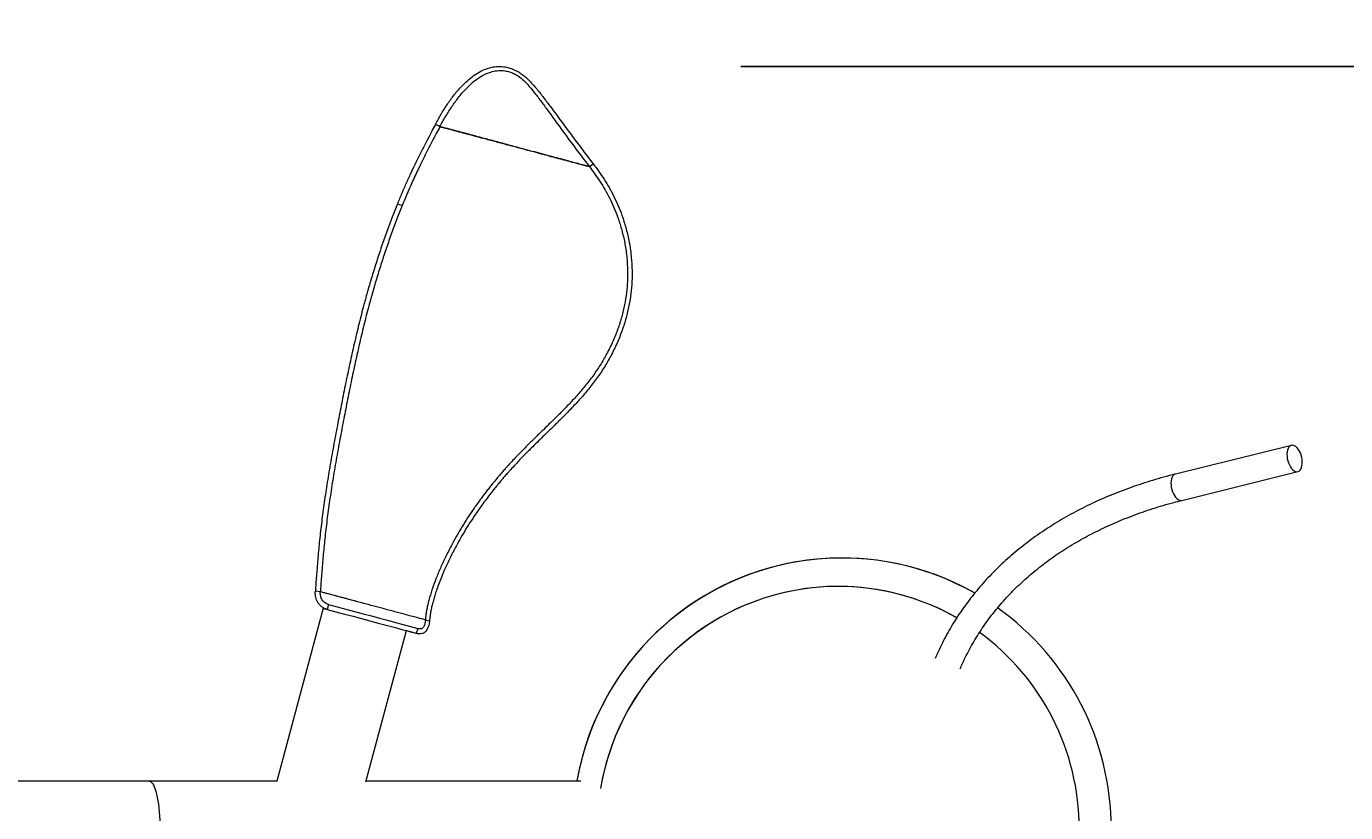
# Model space of a CAD drawing. Units: centimetres. Extents: x -5759 to 8997, y -278 to 487.
# Drawn here: x 139 to 263, y 260 to 334 of the extents above; entities that cross this region are included whole.
import ezdxf

# ---------------------------------------------------------------- set-up
doc = ezdxf.new("R2010")
doc.units = ezdxf.units.CM
doc.header["$MEASUREMENT"] = 0
doc.header["$PDMODE"] = 34
doc.header["$PDSIZE"] = -1
doc.linetypes.add('SLD-Solid', pattern=[0])
doc.layers.get('0').update_dxf_attribs({"linetype": 'SLD-Solid'})
for name, color, linetype in [('DE VORTEX TEXT', 204, 'Continuous'), ('EN VORTEX TEXT', 54, 'Continuous'), ('ES VORTEX TEXT', 82, 'Continuous'), ('FR VORTEX TEXT', 20, 'Continuous')]:
    doc.layers.add(name, color=color, linetype=linetype)
doc.layers.add('SPRAY ZONE', color=7, linetype='Continuous', true_color=0x00a9c7, plot=False)
doc.styles.add('Vortex annotative', font='Arial.ttf')
doc.dimstyles.new('Vortex annotative', dxfattribs={"dimtxt": 1, "dimasz": 0.125, "dimexe": 0, "dimexo": 0, "dimgap": 0.125, "dimtad": 0, "dimtih": 1, "dimtoh": 1, "dimrnd": 0.01, "dimzin": 12, "dimdsep": 46, "dimtxsty": 'Vortex annotative', "dimcen": 0, "dimadec": 0, "dimazin": 0, "dimtfac": 1, "dimtofl": 0, "dimtmove": 0, "dimatfit": 3, "dimfxl": 1, "dimfrac": 1, "dimtolj": 1, "dimtzin": 12, "dimarcsym": 0})

# ---------------------------------------------------------------- blocks, each defined once
blk = doc.blocks.new('*D37')
at = {"layer": 'DE VORTEX TEXT', "color": 0, "lineweight": -2, "transparency": 16777216}
for p, q in [((211.41, 330.31), (335.58, 330.31)), ((335.58, 326.56), (335.58, 285.07)), ((335.58, 191.19), (335.58, 244.66)), ((206.48, 187.44), (335.58, 187.44))]:
    blk.add_line(p, q, dxfattribs=at)
at = {"layer": 'DE VORTEX TEXT', "color": 0, "transparency": 16777216}
for points in [[(334.96, 326.56), (336.21, 326.56), (335.58, 330.31)], [(334.96, 191.19), (336.21, 191.19), (335.58, 187.44)]]:
    blk.add_solid(points, dxfattribs=at)
at = {"layer": 'Defpoints', "color": 0, "transparency": 16777216}
for p in [(211.41, 330.31), (335.58, 330.31), (206.48, 187.44)]:
    blk.add_point(p, dxfattribs=at)
at = {"layer": 'DE VORTEX TEXT', "color": 0, "transparency": 16777216, "insert": (335.58, 264.87), "char_height": 30, "attachment_point": 5, "style": 'Vortex annotative'}
blk.add_mtext('\\A1;143 cm', dxfattribs=at)
blk = doc.blocks.new('*D32')
at = {"layer": 'Defpoints', "color": 0, "transparency": 16777216}
for p in [(206.43, 330.31), (339.43, 330.31), (211.21, 187.45)]:
    blk.add_point(p, dxfattribs=at)
at = {"layer": 'FR VORTEX TEXT', "color": 0, "lineweight": -2, "transparency": 16777216}
for p, q in [((206.43, 330.31), (339.43, 330.31)), ((339.43, 326.56), (339.43, 289.21)), ((339.43, 191.2), (339.43, 248.8)), ((211.21, 187.45), (339.43, 187.45))]:
    blk.add_line(p, q, dxfattribs=at)
at = {"layer": 'FR VORTEX TEXT', "color": 0, "transparency": 16777216}
for points in [[(338.81, 326.56), (340.06, 326.56), (339.43, 330.31)], [(338.81, 191.2), (340.06, 191.2), (339.43, 187.45)]]:
    blk.add_solid(points, dxfattribs=at)
at = {"layer": 'FR VORTEX TEXT', "color": 0, "transparency": 16777216, "insert": (339.43, 269.01), "char_height": 30, "attachment_point": 5, "style": 'Vortex annotative'}
blk.add_mtext('\\A1;143 cm', dxfattribs=at)
blk = doc.blocks.new('*D28')
at = {"layer": 'Defpoints', "color": 0, "transparency": 16777216}
for p in [(206.76, 330.3), (328.71, 330.3), (211.59, 187.42)]:
    blk.add_point(p, dxfattribs=at)
at = {"layer": 'EN VORTEX TEXT', "color": 0, "lineweight": -2, "transparency": 16777216}
for p, q in [((206.76, 330.3), (328.71, 330.3)), ((328.71, 326.55), (328.71, 285.16)), ((328.71, 191.17), (328.71, 244.75)), ((211.59, 187.42), (328.71, 187.42))]:
    blk.add_line(p, q, dxfattribs=at)
at = {"layer": 'EN VORTEX TEXT', "color": 0, "transparency": 16777216}
for points in [[(328.09, 326.55), (329.34, 326.55), (328.71, 330.3)], [(328.09, 191.17), (329.34, 191.17), (328.71, 187.42)]]:
    blk.add_solid(points, dxfattribs=at)
at = {"layer": 'EN VORTEX TEXT', "color": 0, "transparency": 16777216, "insert": (328.71, 264.96), "char_height": 30, "attachment_point": 5, "style": 'Vortex annotative'}
blk.add_mtext('\\A1;143 cm', dxfattribs=at)
blk = doc.blocks.new('*D34')
at = {"layer": 'Defpoints', "color": 0, "transparency": 16777216}
for p in [(206.53, 330.31), (335.84, 330.31), (206.53, 187.45)]:
    blk.add_point(p, dxfattribs=at)
at = {"layer": 'ES VORTEX TEXT', "color": 0, "lineweight": -2, "transparency": 16777216}
for p, q in [((206.53, 330.31), (335.84, 330.31)), ((335.84, 326.56), (335.84, 289.21)), ((335.84, 191.2), (335.84, 248.8)), ((206.53, 187.45), (335.84, 187.45))]:
    blk.add_line(p, q, dxfattribs=at)
at = {"layer": 'ES VORTEX TEXT', "color": 0, "transparency": 16777216}
for points in [[(335.22, 326.56), (336.47, 326.56), (335.84, 330.31)], [(335.22, 191.2), (336.47, 191.2), (335.84, 187.45)]]:
    blk.add_solid(points, dxfattribs=at)
at = {"layer": 'ES VORTEX TEXT', "color": 0, "transparency": 16777216, "insert": (335.84, 269.01), "char_height": 30, "attachment_point": 5, "style": 'Vortex annotative'}
blk.add_mtext('\\A1;143 cm', dxfattribs=at)
blk = doc.blocks.new('GARDEN BUG TOP VIEW')
at = {"linetype": 'Continuous', "lineweight": 18}
for p, q in [((-204.775, 115.508), (-204.635, 115.613)), ((-178.825, 105.209), (-183.115, 104.145)), ((-182.874, 103.174), (-178.584, 104.239)), ((-214.724, 99.798), (-214.909, 99.821)), ((-214.619, 99.187), (-216.332, 92.797)), ((-214.421, 99.328), (-214.469, 99.147)), ((-213.038, 92.773), (-211.54, 98.362)), ((-211.121, 98.444), (-211.177, 98.265)), ((-221.048, 92.797), (-236.473, 92.797)), ((-216.32, 92.797), (-221.048, 92.797)), ((-205.095, 92.797), (-213.032, 92.797))]:
    blk.add_line(p, q, dxfattribs=at)
at = {"linetype": 'Continuous', "lineweight": 18, "flags": 128}
for points in [[(-210.302, 116.989), (-210.386, 117.031), (-210.47, 117.072)], [(-210.302, 116.989), (-210.386, 117.031), (-210.47, 117.072)], [(-204.775, 115.508), (-204.705, 115.56), (-204.635, 115.613)], [(-211.7, 114.068), (-211.787, 114.102), (-211.875, 114.137)], [(-178.975, 104.724), (-178.956, 104.641), (-178.93, 104.561), (-178.898, 104.485), (-178.861, 104.416), (-178.818, 104.357), (-178.773, 104.307), (-178.725, 104.27), (-178.677, 104.246), (-178.63, 104.235), (-178.585, 104.238), (-178.543, 104.256), (-178.506, 104.287), (-178.475, 104.33), (-178.45, 104.385), (-178.433, 104.45), (-178.423, 104.522), (-178.422, 104.601), (-178.429, 104.682), (-178.443, 104.765), (-178.465, 104.847), (-178.494, 104.926), (-178.529, 104.998), (-178.569, 105.063), (-178.613, 105.117), (-178.66, 105.161), (-178.708, 105.192), (-178.756, 105.209), (-178.802, 105.213), (-178.846, 105.202), (-178.885, 105.178), (-178.92, 105.141), (-178.948, 105.091), (-178.969, 105.031), (-178.982, 104.963), (-178.988, 104.887), (-178.985, 104.807), (-178.975, 104.724)], [(-183.115, 104.145), (-183.135, 104.138), (-183.175, 104.114), (-183.209, 104.076), (-183.237, 104.027), (-183.258, 103.967), (-183.272, 103.898), (-183.277, 103.823), (-183.275, 103.742), (-183.264, 103.659)], [(-183.264, 103.659), (-183.246, 103.577), (-183.22, 103.496), (-183.188, 103.421), (-183.15, 103.352), (-183.108, 103.292), (-183.062, 103.243), (-183.015, 103.205), (-182.967, 103.181), (-182.92, 103.17), (-182.875, 103.174), (-182.874, 103.174)], [(-190.534, 99.747), (-190.653, 99.814), (-190.981, 99.987), (-191.315, 100.147), (-191.654, 100.295), (-191.999, 100.43), (-192.348, 100.552), (-192.702, 100.661), (-193.06, 100.757), (-193.421, 100.839), (-193.784, 100.908), (-194.15, 100.963), (-194.518, 101.004), (-194.887, 101.032), (-195.257, 101.045), (-195.627, 101.045), (-195.997, 101.032), (-196.366, 101.004), (-196.733, 100.963), (-197.099, 100.908), (-197.463, 100.839), (-197.824, 100.757), (-198.181, 100.661), (-198.535, 100.552), (-198.885, 100.43), (-199.229, 100.295), (-199.569, 100.147), (-199.903, 99.987), (-200.23, 99.814), (-200.551, 99.629), (-200.865, 99.432), (-201.172, 99.224), (-201.47, 99.004), (-201.761, 98.774), (-202.042, 98.532), (-202.315, 98.281), (-202.577, 98.019), (-202.83, 97.748), (-203.073, 97.467), (-203.305, 97.178), (-203.527, 96.88), (-203.737, 96.574), (-203.936, 96.26), (-204.123, 95.939), (-204.298, 95.612), (-204.461, 95.278), (-204.611, 94.938), (-204.748, 94.593), (-204.873, 94.243), (-204.985, 93.889), (-205.083, 93.53), (-205.169, 93.169), (-205.24, 92.804), (-205.242, 92.797)], [(-190.534, 99.747), (-190.653, 99.814), (-190.981, 99.987), (-191.315, 100.147), (-191.654, 100.295), (-191.999, 100.43), (-192.348, 100.552), (-192.702, 100.661), (-193.06, 100.757), (-193.421, 100.839), (-193.784, 100.908), (-194.15, 100.963), (-194.518, 101.004), (-194.887, 101.032), (-195.257, 101.045), (-195.627, 101.045), (-195.997, 101.032), (-196.366, 101.004), (-196.733, 100.963), (-197.099, 100.908), (-197.463, 100.839), (-197.824, 100.757), (-198.181, 100.661), (-198.535, 100.552), (-198.885, 100.43), (-199.229, 100.295), (-199.569, 100.147), (-199.903, 99.987), (-200.23, 99.814), (-200.551, 99.629), (-200.865, 99.432), (-201.172, 99.224), (-201.47, 99.004), (-201.761, 98.774), (-202.042, 98.532), (-202.315, 98.281), (-202.577, 98.019), (-202.83, 97.748), (-203.073, 97.467), (-203.305, 97.178), (-203.527, 96.88), (-203.737, 96.574), (-203.936, 96.26), (-204.123, 95.939), (-204.298, 95.612), (-204.461, 95.278), (-204.611, 94.938), (-204.748, 94.593), (-204.873, 94.243), (-204.985, 93.889), (-205.083, 93.53), (-205.169, 93.169), (-205.24, 92.804), (-205.242, 92.797)], [(-191.195, 98.837), (-191.227, 98.855), (-191.535, 99.021), (-191.85, 99.174), (-192.171, 99.315), (-192.496, 99.443), (-192.827, 99.558), (-193.161, 99.66), (-193.5, 99.749), (-193.842, 99.824), (-194.186, 99.886), (-194.532, 99.934), (-194.88, 99.969), (-195.23, 99.989), (-195.579, 99.996), (-195.929, 99.989), (-196.278, 99.969), (-196.626, 99.934), (-196.973, 99.886), (-197.317, 99.824), (-197.659, 99.749), (-197.997, 99.66), (-198.332, 99.558), (-198.662, 99.443), (-198.988, 99.315), (-199.308, 99.174), (-199.623, 99.021), (-199.932, 98.855), (-200.233, 98.677), (-200.528, 98.488), (-200.815, 98.287), (-201.094, 98.075), (-201.364, 97.852), (-201.626, 97.619), (-201.878, 97.375), (-202.12, 97.122), (-202.352, 96.859), (-202.574, 96.587), (-202.785, 96.307), (-202.985, 96.019), (-203.174, 95.723), (-203.351, 95.42), (-203.516, 95.11), (-203.668, 94.794), (-203.809, 94.472), (-203.936, 94.145), (-204.051, 93.813), (-204.152, 93.476), (-204.24, 93.136), (-204.315, 92.793), (-204.364, 92.529)], [(-214.619, 99.187), (-214.613, 99.185), (-214.592, 99.18), (-214.559, 99.171), (-214.514, 99.159)], [(-214.469, 99.147), (-214.147, 99.06), (-213.827, 98.975), (-213.51, 98.89), (-213.197, 98.806), (-212.889, 98.723), (-212.586, 98.642), (-212.29, 98.563), (-212, 98.485), (-211.717, 98.409), (-211.443, 98.336), (-211.177, 98.265)], [(-214.421, 99.328), (-214.098, 99.241), (-213.777, 99.155), (-213.459, 99.07), (-213.146, 98.986), (-212.837, 98.904), (-212.533, 98.822), (-212.236, 98.743), (-211.945, 98.665), (-211.662, 98.589), (-211.387, 98.515), (-211.121, 98.444)], [(-210.842, 98.757), (-210.763, 98.741), (-210.685, 98.725)], [(-221.048, 92.797), (-221.03, 92.795), (-220.995, 92.781), (-220.961, 92.753), (-220.927, 92.712), (-220.894, 92.656), (-220.862, 92.588), (-220.832, 92.508), (-220.804, 92.415), (-220.777, 92.312), (-220.753, 92.199), (-220.731, 92.076), (-220.712, 91.945), (-220.695, 91.806), (-220.681, 91.662), (-220.671, 91.513), (-220.663, 91.36), (-220.658, 91.204), (-220.656, 91.047)]]:
    blk.add_lwpolyline(points, dxfattribs=at)
at = {"linetype": 'Continuous', "lineweight": 18}
for centre, radius, start, end in [((-195.424, 91.08), 9.967, 90.1048, 170.0801), ((-195.443, 91.129), 9.918, 60.3256, 89.9928), ((-195.563, 91.076), 8.92, 90.1056, 170.6281), ((-195.58, 91.12), 8.876, 60.3898, 89.9923), ((-195.512, 91.047), 10.025, 305.5385, 54.4532), ((-195.512, 91.047), 10.025, 305.5413, 54.4557), ((-195.642, 91.047), 8.972, 306.1221, 53.8839), ((-195.642, 91.047), 8.972, 306.1223, 53.8842)]:
    blk.add_arc(centre, radius, start, end, dxfattribs=at)
for points, knots in [([(-210.47, 117.072), (-210.404, 117.192), (-210.272, 117.432), (-210.053, 117.782), (-209.812, 118.123), (-209.57, 118.414), (-209.333, 118.653), (-209.105, 118.846), (-208.87, 119), (-208.632, 119.114), (-208.396, 119.187), (-208.144, 119.219), (-207.913, 119.202), (-207.714, 119.154), (-207.544, 119.09), (-207.377, 118.999), (-207.217, 118.886), (-207.066, 118.754), (-206.878, 118.563), (-206.658, 118.304), (-206.406, 117.979), (-206.117, 117.591), (-205.787, 117.14), (-205.409, 116.63), (-205.026, 116.12), (-204.766, 115.782), (-204.635, 115.613)], [0, 0, 0, 0, 0.052606, 0.105584, 0.159217, 0.213862, 0.251088, 0.289163, 0.328316, 0.358563, 0.389645, 0.421512, 0.453899, 0.475714, 0.498172, 0.521083, 0.544155, 0.567078, 0.589804, 0.634779, 0.679589, 0.724568, 0.79263, 0.861401, 0.930643, 1, 1, 1, 1]), ([(-210.302, 116.989), (-210.237, 117.107), (-210.107, 117.344), (-209.891, 117.689), (-209.655, 118.024), (-209.42, 118.308), (-209.191, 118.54), (-208.973, 118.723), (-208.752, 118.869), (-208.53, 118.974), (-208.314, 119.04), (-208.084, 119.068), (-207.874, 119.051), (-207.694, 119.005), (-207.544, 118.943), (-207.377, 118.842), (-207.197, 118.691), (-206.986, 118.466), (-206.764, 118.191), (-206.525, 117.872), (-206.245, 117.488), (-205.92, 117.038), (-205.546, 116.528), (-205.165, 116.016), (-204.905, 115.678), (-204.775, 115.508)], [0, 0, 0, 0, 0.053855, 0.107917, 0.162397, 0.217527, 0.254775, 0.292512, 0.330823, 0.360015, 0.389648, 0.419784, 0.450492, 0.47133, 0.492396, 0.513694, 0.546038, 0.578888, 0.623418, 0.668734, 0.714759, 0.784922, 0.856127, 0.927968, 1, 1, 1, 1]), ([(-210.47, 117.072), (-210.516, 116.987), (-210.61, 116.809), (-210.755, 116.533), (-210.902, 116.248), (-211.048, 115.96), (-211.204, 115.644), (-211.369, 115.298), (-211.542, 114.919), (-211.711, 114.533), (-211.82, 114.269), (-211.875, 114.137)], [0, 0, 0, 0, 0.095088, 0.196592, 0.298708, 0.398914, 0.499258, 0.624042, 0.749012, 0.874303, 1, 1, 1, 1]), ([(-210.302, 116.989), (-210.348, 116.903), (-210.443, 116.726), (-210.587, 116.451), (-210.734, 116.167), (-210.879, 115.879), (-211.054, 115.525), (-211.256, 115.098), (-211.483, 114.592), (-211.628, 114.243), (-211.7, 114.068)], [0, 0, 0, 0, 0.095378, 0.197113, 0.299375, 0.399646, 0.499985, 0.665837, 0.832312, 1, 1, 1, 1]), ([(-204.775, 115.508), (-204.841, 115.525), (-204.972, 115.561), (-205.192, 115.619), (-205.431, 115.684), (-205.692, 115.754), (-205.977, 115.83), (-206.287, 115.913), (-206.622, 116.003), (-206.979, 116.098), (-207.3, 116.184), (-207.58, 116.259), (-207.815, 116.322), (-208.055, 116.387), (-208.301, 116.453), (-208.523, 116.512), (-208.713, 116.563), (-208.868, 116.604), (-209.01, 116.643), (-209.147, 116.679), (-209.273, 116.713), (-209.386, 116.743), (-209.515, 116.778), (-209.649, 116.814), (-209.794, 116.853), (-209.931, 116.889), (-210.052, 116.922), (-210.15, 116.948), (-210.221, 116.967), (-210.272, 116.981), (-210.292, 116.986), (-210.302, 116.989)], [0, 0, 0, 0, 0.035684, 0.071434, 0.107318, 0.143408, 0.179778, 0.216508, 0.253689, 0.291429, 0.329844, 0.35327, 0.377016, 0.401118, 0.425611, 0.45052, 0.466267, 0.482122, 0.498091, 0.514183, 0.535824, 0.557678, 0.579737, 0.624411, 0.669795, 0.715811, 0.771749, 0.828323, 0.885356, 0.94265, 1, 1, 1, 1]), ([(-210.302, 116.989), (-210.292, 116.986), (-210.272, 116.981), (-210.22, 116.967), (-210.146, 116.947), (-210.042, 116.919), (-209.902, 116.882), (-209.762, 116.844), (-209.644, 116.812), (-209.56, 116.79), (-209.465, 116.764), (-209.354, 116.735), (-209.235, 116.703), (-209.111, 116.67), (-208.99, 116.637), (-208.85, 116.6), (-208.681, 116.554), (-208.487, 116.503), (-208.275, 116.446), (-207.992, 116.37), (-207.639, 116.275), (-207.215, 116.162), (-206.831, 116.059), (-206.49, 115.967), (-206.195, 115.888), (-205.915, 115.813), (-205.623, 115.735), (-205.327, 115.656), (-205.032, 115.577), (-204.861, 115.531), (-204.775, 115.508)], [0, 0, 0, 0, 0.057795, 0.115871, 0.174279, 0.233079, 0.292331, 0.352102, 0.376175, 0.400347, 0.42462, 0.448997, 0.473475, 0.488836, 0.504237, 0.519682, 0.535183, 0.555933, 0.576824, 0.597878, 0.640451, 0.683637, 0.727388, 0.760565, 0.794034, 0.82778, 0.861792, 0.9075, 0.953589, 1, 1, 1, 1]), ([(-204.635, 115.613), (-204.565, 115.52), (-204.425, 115.333), (-204.227, 115.04), (-204.041, 114.732), (-203.868, 114.407), (-203.71, 114.065), (-203.559, 113.681), (-203.424, 113.253), (-203.312, 112.781), (-203.235, 112.291), (-203.197, 111.784), (-203.199, 111.294), (-203.239, 110.822), (-203.31, 110.371), (-203.418, 109.913), (-203.565, 109.449), (-203.754, 108.976), (-203.977, 108.52), (-204.23, 108.082), (-204.505, 107.675), (-204.801, 107.29), (-205.109, 106.931), (-205.425, 106.59), (-205.749, 106.259), (-206.107, 105.906), (-206.501, 105.524), (-206.831, 105.202), (-207.068, 104.964), (-207.212, 104.818), (-207.361, 104.664), (-207.52, 104.495), (-207.654, 104.349), (-207.773, 104.216), (-207.869, 104.107), (-207.961, 104.002), (-208.034, 103.915), (-208.091, 103.847), (-208.143, 103.785), (-208.215, 103.697), (-208.306, 103.585), (-208.441, 103.414), (-208.59, 103.22), (-208.78, 102.961), (-208.981, 102.675), (-209.192, 102.355), (-209.387, 102.042), (-209.569, 101.731), (-209.759, 101.385), (-209.952, 101.007), (-210.139, 100.603), (-210.298, 100.221), (-210.412, 99.909), (-210.492, 99.665), (-210.545, 99.483), (-210.59, 99.312), (-210.626, 99.15), (-210.654, 99), (-210.675, 98.859), (-210.682, 98.769), (-210.685, 98.725)], [0, 0, 0, 0, 0.0178315, 0.0356886, 0.053979, 0.0727174, 0.091913, 0.1115667, 0.1357163, 0.1604018, 0.1856459, 0.2114815, 0.2379514, 0.2605474, 0.2837166, 0.3075708, 0.3322735, 0.358043, 0.38515, 0.409808, 0.4353618, 0.4601004, 0.4840172, 0.5076593, 0.5312366, 0.554885, 0.58444, 0.6152639, 0.6253916, 0.6357832, 0.6466178, 0.6582225, 0.6711541, 0.6769186, 0.6855844, 0.6933131, 0.6983047, 0.7028417, 0.7069194, 0.7106339, 0.7202299, 0.7290867, 0.7439018, 0.7575237, 0.7780655, 0.797279, 0.8160653, 0.8344235, 0.8522774, 0.8765559, 0.8993851, 0.9206071, 0.9401035, 0.9504473, 0.9601988, 0.9693478, 0.9778856, 0.9858104, 0.9931207, 1, 1, 1, 1]), ([(-204.775, 115.508), (-204.706, 115.417), (-204.569, 115.234), (-204.375, 114.948), (-204.193, 114.649), (-204.023, 114.333), (-203.869, 114.001), (-203.721, 113.628), (-203.588, 113.212), (-203.478, 112.753), (-203.401, 112.275), (-203.362, 111.782), (-203.364, 111.303), (-203.402, 110.843), (-203.472, 110.403), (-203.577, 109.956), (-203.721, 109.502), (-203.907, 109.041), (-204.126, 108.596), (-204.376, 108.168), (-204.645, 107.771), (-204.937, 107.394), (-205.24, 107.041), (-205.553, 106.705), (-205.875, 106.377), (-206.185, 106.072), (-206.481, 105.784), (-206.765, 105.509), (-207.003, 105.275), (-207.194, 105.083), (-207.339, 104.936), (-207.489, 104.78), (-207.649, 104.61), (-207.784, 104.462), (-207.905, 104.327), (-208.001, 104.217), (-208.093, 104.11), (-208.167, 104.024), (-208.225, 103.955), (-208.277, 103.892), (-208.349, 103.803), (-208.441, 103.689), (-208.577, 103.517), (-208.726, 103.321), (-208.918, 103.06), (-209.12, 102.771), (-209.332, 102.448), (-209.528, 102.132), (-209.711, 101.818), (-209.903, 101.468), (-210.097, 101.086), (-210.286, 100.677), (-210.447, 100.29), (-210.563, 99.974), (-210.643, 99.726), (-210.698, 99.54), (-210.744, 99.365), (-210.781, 99.199), (-210.81, 99.044), (-210.831, 98.897), (-210.838, 98.803), (-210.842, 98.757)], [0, 0, 0, 0, 0.017607, 0.035172, 0.053119, 0.071483, 0.090289, 0.109548, 0.133228, 0.157447, 0.182225, 0.207598, 0.233601, 0.255803, 0.278577, 0.302036, 0.326345, 0.351717, 0.378415, 0.4027, 0.427867, 0.452299, 0.47601, 0.49954, 0.523094, 0.546803, 0.566514, 0.586732, 0.607689, 0.617945, 0.628479, 0.639475, 0.651263, 0.664414, 0.670278, 0.67911, 0.686944, 0.692016, 0.696625, 0.700768, 0.704542, 0.71429, 0.723287, 0.738333, 0.752166, 0.773027, 0.792541, 0.811626, 0.830282, 0.848433, 0.873133, 0.896386, 0.918035, 0.937969, 0.948571, 0.95859, 0.968018, 0.976851, 0.98509, 0.992739, 1, 1, 1, 1]), ([(-211.875, 114.137), (-211.94, 113.972), (-212.075, 113.634), (-212.269, 113.109), (-212.46, 112.566), (-212.641, 112.017), (-212.812, 111.471), (-212.969, 110.936), (-213.132, 110.345), (-213.301, 109.688), (-213.474, 108.961), (-213.636, 108.23), (-213.79, 107.498), (-213.936, 106.766), (-214.08, 106.025), (-214.222, 105.272), (-214.358, 104.511), (-214.484, 103.755), (-214.594, 103.017), (-214.687, 102.304), (-214.763, 101.624), (-214.823, 100.984), (-214.871, 100.384), (-214.897, 100.006), (-214.909, 99.821)], [0, 0, 0, 0, 0.0364657, 0.0747972, 0.1135955, 0.1522527, 0.1900935, 0.2266793, 0.2619733, 0.3103359, 0.3589988, 0.407688, 0.4563362, 0.5050552, 0.5541464, 0.6054181, 0.6577469, 0.7102004, 0.7623106, 0.8134324, 0.8630388, 0.910764, 0.9564035, 1, 1, 1, 1]), ([(-211.7, 114.068), (-211.766, 113.904), (-211.899, 113.569), (-212.092, 113.047), (-212.282, 112.506), (-212.463, 111.96), (-212.632, 111.418), (-212.788, 110.885), (-212.951, 110.297), (-213.119, 109.643), (-213.291, 108.919), (-213.453, 108.19), (-213.606, 107.459), (-213.753, 106.729), (-213.896, 105.989), (-214.038, 105.238), (-214.174, 104.478), (-214.299, 103.724), (-214.409, 102.987), (-214.502, 102.276), (-214.577, 101.599), (-214.638, 100.96), (-214.686, 100.36), (-214.712, 99.982), (-214.724, 99.798)], [0, 0, 0, 0, 0.036359, 0.074604, 0.113327, 0.151913, 0.189687, 0.226208, 0.261443, 0.309743, 0.35838, 0.407084, 0.455783, 0.504584, 0.553777, 0.605143, 0.657528, 0.710003, 0.762112, 0.813228, 0.86284, 0.910596, 0.956301, 1, 1, 1, 1]), ([(-183.115, 104.145), (-183.189, 104.126), (-183.402, 104.072), (-183.751, 103.976), (-184.158, 103.854), (-184.558, 103.723), (-184.951, 103.583), (-185.337, 103.435), (-185.716, 103.278), (-186.087, 103.112), (-186.449, 102.938), (-186.804, 102.756), (-187.15, 102.566), (-187.488, 102.368), (-187.817, 102.162), (-188.137, 101.948), (-188.447, 101.726), (-188.748, 101.497), (-189.039, 101.261), (-189.321, 101.017), (-189.592, 100.767), (-189.854, 100.51), (-190.105, 100.246), (-190.345, 99.975), (-190.575, 99.699), (-190.794, 99.416), (-191.003, 99.127), (-191.2, 98.832), (-191.387, 98.532), (-191.562, 98.226), (-191.725, 97.915), (-191.871, 97.616), (-191.956, 97.419), (-191.995, 97.328)], [0, 0, 0, 0, 0.017548, 0.050679, 0.083809, 0.116932, 0.150049, 0.183159, 0.216259, 0.249349, 0.282427, 0.315491, 0.348542, 0.381576, 0.414592, 0.44759, 0.480567, 0.513523, 0.546456, 0.579365, 0.612251, 0.645112, 0.677948, 0.71076, 0.743548, 0.776313, 0.809056, 0.841778, 0.874483, 0.907171, 0.939845, 0.972509, 1, 1, 1, 1]), ([(-191.071, 96.944), (-191.043, 97.009), (-190.972, 97.177), (-190.844, 97.441), (-190.69, 97.736), (-190.524, 98.026), (-190.347, 98.31), (-190.159, 98.589), (-189.96, 98.862), (-189.75, 99.129), (-189.53, 99.389), (-189.299, 99.644), (-189.058, 99.891), (-188.807, 100.133), (-188.546, 100.367), (-188.275, 100.595), (-187.995, 100.815), (-187.705, 101.029), (-187.406, 101.235), (-187.098, 101.434), (-186.781, 101.625), (-186.455, 101.808), (-186.121, 101.984), (-185.779, 102.152), (-185.428, 102.312), (-185.07, 102.464), (-184.704, 102.608), (-184.33, 102.744), (-183.95, 102.871), (-183.562, 102.99), (-183.203, 103.091), (-182.972, 103.149), (-182.874, 103.174)], [0, 0, 0, 0, 0.022221, 0.05655, 0.090872, 0.125184, 0.159481, 0.19376, 0.228016, 0.262248, 0.296453, 0.330628, 0.364775, 0.39889, 0.432976, 0.467031, 0.501058, 0.535056, 0.569027, 0.602974, 0.636897, 0.670798, 0.704679, 0.738542, 0.772389, 0.806222, 0.840042, 0.87385, 0.907649, 0.94144, 0.975224, 1, 1, 1, 1]), ([(-214.469, 99.147), (-214.512, 99.161), (-214.597, 99.189), (-214.705, 99.264), (-214.788, 99.354), (-214.847, 99.452), (-214.884, 99.551), (-214.905, 99.646), (-214.913, 99.734), (-214.911, 99.793), (-214.909, 99.821)], [0, 0, 0, 0, 0.1396383, 0.2769101, 0.412096, 0.5436739, 0.6700029, 0.7896579, 0.9004046, 1, 1, 1, 1]), ([(-214.421, 99.328), (-214.451, 99.338), (-214.51, 99.357), (-214.581, 99.406), (-214.635, 99.463), (-214.675, 99.527), (-214.702, 99.594), (-214.718, 99.663), (-214.726, 99.73), (-214.725, 99.776), (-214.724, 99.798)], [0, 0, 0, 0, 0.12904, 0.253552, 0.379829, 0.509421, 0.640521, 0.769319, 0.890919, 1, 1, 1, 1]), ([(-210.842, 98.757), (-210.897, 98.772), (-211.009, 98.802), (-211.202, 98.854), (-211.422, 98.913), (-211.648, 98.973), (-211.872, 99.033), (-212.084, 99.09), (-212.294, 99.146), (-212.5, 99.201), (-212.697, 99.254), (-212.907, 99.311), (-213.128, 99.37), (-213.317, 99.42), (-213.465, 99.46), (-213.585, 99.492), (-213.712, 99.526), (-213.838, 99.56), (-213.971, 99.596), (-214.104, 99.631), (-214.222, 99.663), (-214.313, 99.687), (-214.414, 99.715), (-214.512, 99.741), (-214.601, 99.764), (-214.671, 99.783), (-214.706, 99.793), (-214.724, 99.798)], [0, 0, 0, 0, 0.044152, 0.089078, 0.135146, 0.182684, 0.215531, 0.249516, 0.284865, 0.312454, 0.341097, 0.371002, 0.402344, 0.434674, 0.451116, 0.467749, 0.490218, 0.513038, 0.5362, 0.571537, 0.607601, 0.644399, 0.681864, 0.758648, 0.837599, 0.918233, 1, 1, 1, 1]), ([(-214.529, 99.166), (-214.513, 99.161), (-214.494, 99.154), (-214.476, 99.149), (-214.474, 99.149)], [0, 0, 0, 0, 0.8661742, 1, 1, 1, 1]), ([(-210.685, 98.725), (-210.689, 98.696), (-210.697, 98.636), (-210.717, 98.546), (-210.749, 98.456), (-210.796, 98.369), (-210.865, 98.294), (-210.955, 98.244), (-211.063, 98.23), (-211.139, 98.253), (-211.178, 98.265)], [0, 0, 0, 0, 0.091637, 0.193383, 0.305444, 0.427225, 0.558376, 0.698166, 0.845149, 1, 1, 1, 1]), ([(-210.842, 98.757), (-210.843, 98.737), (-210.846, 98.694), (-210.855, 98.631), (-210.87, 98.567), (-210.894, 98.508), (-210.929, 98.459), (-210.978, 98.427), (-211.044, 98.418), (-211.094, 98.435), (-211.121, 98.444)], [0, 0, 0, 0, 0.092323, 0.201784, 0.322061, 0.447632, 0.575071, 0.704726, 0.842486, 1, 1, 1, 1]), ([(-211.572, 98.371), (-211.523, 98.357), (-211.416, 98.328), (-211.262, 98.286), (-211.161, 98.258), (-211.108, 98.244)], [0, 0, 0, 0, 0.284511, 0.623069, 1, 1, 1, 1])]:
    blk.add_open_spline(points, degree=3, knots=knots, dxfattribs=at)
blk = doc.blocks.new('*D57')
at = {"layer": 'Defpoints', "color": 0, "transparency": 16777216}
for p in [(287.89, 397.44), (-75.02, 119.35)]:
    blk.add_point(p, dxfattribs=at)
at = {"layer": 'SPRAY ZONE', "color": 0, "lineweight": -2, "transparency": 16777216}
for p, q in [((376.82, 465.58), (287.99, 397.51)), ((376.94, 465.58), (376.82, 465.58))]:
    blk.add_line(p, q, dxfattribs=at)
at = {"layer": 'SPRAY ZONE', "color": 0, "transparency": 16777216}
blk.add_solid([(287.97, 397.53), (288, 397.49), (287.89, 397.44)], dxfattribs=at)
at = {"layer": 'SPRAY ZONE', "color": 0, "transparency": 16777216, "insert": (380.4, 465.58), "char_height": 1, "attachment_point": 5, "style": 'Vortex annotative'}
blk.add_mtext('\\A1;∅457.2 cm', dxfattribs=at)

msp = doc.modelspace()

# ---------------------------------------------------------------- linework, layer by layer
at = {"layer": 'SPRAY ZONE'}
msp.add_circle((106.436, 258.39), 228.6, dxfattribs=at)

# ---------------------------------------------------------------- block references
at = {"xscale": 2.54, "yscale": 2.54, "zscale": 2.54}
msp.add_blockref('GARDEN BUG TOP VIEW', (712.357, 27.512), dxfattribs=at)

# ---------------------------------------------------------------- dimensions: what is measured, and where the dimension line sits
at = {"layer": 'DE VORTEX TEXT'}
dim = msp.add_linear_dim(base=(335.583, 330.306), p1=(206.477, 187.443), p2=(211.412, 330.306), angle=90, dimstyle='Vortex annotative', override={"dimscale": 0, "dimgap": 0.166667, "dimdec": 0, "dimpost": ' cm'}, dxfattribs=at)
dim.commit()
dim.dimension.update_dxf_attribs({"geometry": '*D37', "text_midpoint": (335.583, 264.867), "dimtype": 160})
at = {"layer": 'EN VORTEX TEXT'}
dim = msp.add_linear_dim(base=(328.715, 330.3), p1=(211.593, 187.424), p2=(206.764, 330.3), angle=90, dimstyle='Vortex annotative', override={"dimscale": 0, "dimgap": 0.166667, "dimdec": 0, "dimpost": ' cm'}, dxfattribs=at)
dim.commit()
dim.dimension.update_dxf_attribs({"geometry": '*D28', "text_midpoint": (328.715, 264.956), "dimtype": 160})
at = {"layer": 'ES VORTEX TEXT'}
dim = msp.add_linear_dim(base=(335.844, 330.307), p1=(206.53, 187.448), p2=(206.53, 330.307), angle=90, dimstyle='Vortex annotative', override={"dimscale": 0, "dimgap": 0.166667, "dimdec": 0, "dimpost": ' cm'}, dxfattribs=at)
dim.commit()
dim.dimension.update_dxf_attribs({"geometry": '*D34', "text_midpoint": (335.844, 269.009), "dimtype": 160})
at = {"layer": 'FR VORTEX TEXT'}
dim = msp.add_linear_dim(base=(339.433, 330.307), p1=(211.21, 187.448), p2=(206.434, 330.307), angle=90, dimstyle='Vortex annotative', override={"dimscale": 0, "dimgap": 0.166667, "dimdec": 0, "dimpost": ' cm'}, dxfattribs=at)
dim.commit()
dim.dimension.update_dxf_attribs({"geometry": '*D32', "text_midpoint": (339.433, 269.009), "dimtype": 160})
at = {"layer": 'SPRAY ZONE'}
dim = msp.add_diameter_dim_2p(p1=(-75.015, 119.345), p2=(287.887, 397.435), dimstyle='Vortex annotative', override={"dimpost": ' cm'}, dxfattribs=at)
dim.commit()
dim.dimension.update_dxf_attribs({"geometry": '*D57', "text_midpoint": (380.399, 465.584), "dimtype": 163})

doc.saveas('drawing.dxf')
